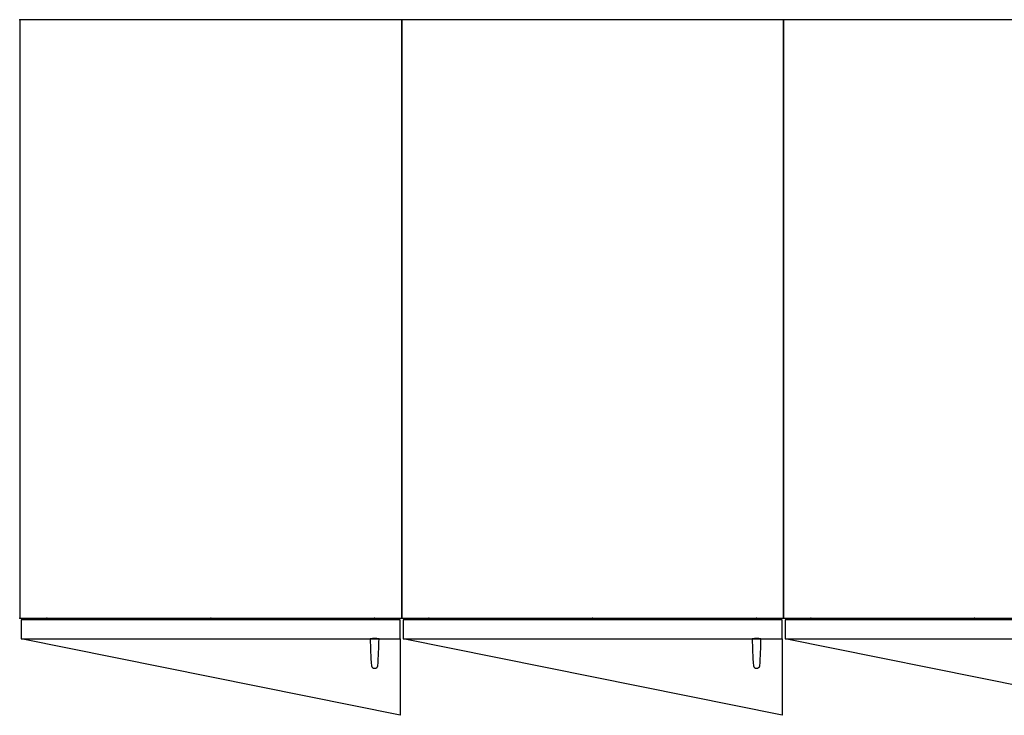
# Model space of a CAD drawing. Units: inches. Extents: x 187.1 to 261.2, y -40.9 to 26.8.
# Drawn here: x 193 to 231.7, y -40.9 to -13.6 of the extents above; entities that cross this region are included whole.
import ezdxf

# ---------------------------------------------------------------- set-up
doc = ezdxf.new("R2010")
doc.units = ezdxf.units.IN
doc.header["$MEASUREMENT"] = 0
doc.layers.get('0').update_dxf_attribs({"true_color": 0x000000})
doc.layers.add('AFUST-P', color=6, linetype='Continuous')
doc.layers.add('AFUST-P-T', color=7, linetype='Continuous')

# ---------------------------------------------------------------- blocks, each defined once
blk = doc.blocks.new('P_MM-152472SCD2')
at = {"layer": 'AFUST-P'}
for p, q in [((0, 0), (0, -23.5)), ((15, 0), (0, 0)), ((15, -23.5), (15, 0)), ((0, -23.5), (15, -23.5)), ((14.938, -23.562), (0.063, -23.562)), ((0.063, -23.562), (0.063, -24.312)), ((14.938, -24.312), (14.938, -23.562)), ((0.063, -24.312), (14.938, -24.312)), ((14.938, -27.312), (0.063, -24.312)), ((14.938, -24.312), (14.938, -27.312))]:
    blk.add_line(p, q, dxfattribs=at)
blk.add_lwpolyline([(14.063, -25.365, 0.016368), (14.11, -24.312, 0.086913), (13.765, -24.312, 0.016368), (13.812, -25.365, 0.817266)], format="xyb", close=True, dxfattribs=at)
for p in [(0, 0), (15, 0), (0, -23.5), (1.062, -23.5), (7.5, -23.5), (7.5, -23.5), (13.938, -23.5), (13.938, -23.5), (15, -23.5)]:
    blk.add_point(p, dxfattribs=at)
at = {"layer": 'AFUST-P-T', "flags": 1}
for tag, height in [('CAPTG', 2.5), ('CAPPN', 0.001), ('CAPMG', 0.001), ('CAPMC', 0.001), ('CAPQT', 0.001), ('CAPDH', 0.001), ('CAPGC', 0.001)]:
    blk.add_attdef(tag, (0, 0), '', height=height, dxfattribs=at)

msp = doc.modelspace()

# ---------------------------------------------------------------- block references
for p in [(193.007, -13.587), (208.007, -13.587), (223.007, -13.587)]:
    msp.add_blockref('P_MM-152472SCD2', p)

doc.saveas('drawing.dxf')
